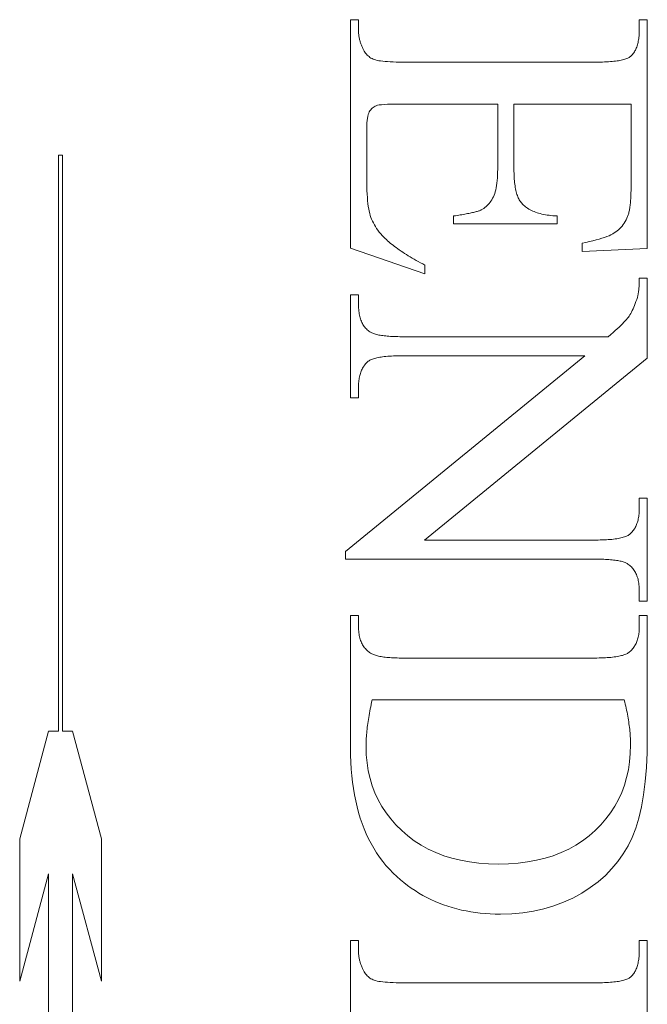
# Model space of a CAD drawing. Units: millimetres. Extents: x 25 to 2948, y 25 to 2078.
# Drawn here: x 527 to 532, y 896 to 904 of the extents above; entities that cross this region are included whole.
import ezdxf

# ---------------------------------------------------------------- set-up
doc = ezdxf.new("R2010")
doc.units = ezdxf.units.MM
doc.header["$LTSCALE"] = 2.5
doc.layers.add('Visible Edges(ISO)', color=7, linetype='Continuous', lineweight=18)

msp = doc.modelspace()

# ---------------------------------------------------------------- linework, layer by layer
at = {"layer": 'Visible Edges(ISO)', "color": 5, "true_color": 0x0000ff}
for p, q in [((529.2468, 904.103), (529.3115, 904.103)), ((529.2468, 902.2539), (529.2468, 904.103)), ((529.3115, 904.103), (529.3115, 904.0186)), ((531.5821, 904.103), (531.6468, 904.103)), ((531.5821, 904.0186), (531.5821, 904.103)), ((531.6468, 904.103), (531.6468, 902.252)), ((529.3115, 904.0186), (529.3115, 904.0115)), ((529.3115, 904.0115), (529.3118, 904.0043)), ((529.3118, 904.0043), (529.3121, 903.9973)), ((529.3121, 903.9973), (529.3126, 903.9902)), ((529.3126, 903.9902), (529.3133, 903.9832)), ((529.3133, 903.9832), (529.314, 903.9762)), ((529.314, 903.9762), (529.315, 903.9693)), ((529.315, 903.9693), (529.316, 903.9624)), ((529.316, 903.9624), (529.3173, 903.9556)), ((529.3173, 903.9556), (529.3186, 903.9488)), ((529.3186, 903.9488), (529.3201, 903.942)), ((531.5761, 903.9389), (531.5776, 903.9494)), ((531.5776, 903.9494), (531.579, 903.9602)), ((531.579, 903.9602), (531.5801, 903.9713)), ((531.5801, 903.9713), (531.581, 903.9827)), ((531.581, 903.9827), (531.5816, 903.9944)), ((531.5816, 903.9944), (531.5819, 904.0064)), ((531.5819, 904.0064), (531.5821, 904.0186)), ((529.3201, 903.942), (529.3218, 903.9353)), ((529.3218, 903.9353), (529.3236, 903.9286)), ((529.3236, 903.9286), (529.3255, 903.922)), ((529.3255, 903.922), (529.3276, 903.9154)), ((529.3276, 903.9154), (529.3298, 903.9088)), ((529.3298, 903.9088), (529.3321, 903.9023)), ((529.3321, 903.9023), (529.3346, 903.8958)), ((529.3346, 903.8958), (529.3373, 903.8894)), ((529.3373, 903.8894), (529.3401, 903.883)), ((529.3401, 903.883), (529.343, 903.8767)), ((529.343, 903.8767), (529.3461, 903.8704)), ((529.3461, 903.8704), (529.3493, 903.8641)), ((531.5507, 903.8574), (531.5545, 903.8653)), ((531.5545, 903.8653), (531.558, 903.8735)), ((531.558, 903.8735), (531.5613, 903.8819)), ((531.5613, 903.8819), (531.5644, 903.8907)), ((531.5644, 903.8907), (531.5672, 903.8997)), ((531.5672, 903.8997), (531.5698, 903.9091)), ((531.5698, 903.9091), (531.5721, 903.9187)), ((531.5721, 903.9187), (531.5742, 903.9287)), ((531.5742, 903.9287), (531.5761, 903.9389)), ((529.3493, 903.8641), (529.3526, 903.8579)), ((529.3526, 903.8579), (529.3577, 903.8486)), ((529.3577, 903.8486), (529.3632, 903.8399)), ((529.3632, 903.8399), (529.3691, 903.8317)), ((529.3691, 903.8317), (529.3753, 903.824)), ((529.3753, 903.824), (529.3819, 903.8168)), ((529.3819, 903.8168), (529.3889, 903.8101)), ((529.3889, 903.8101), (529.3963, 903.8039)), ((529.3963, 903.8039), (529.4041, 903.7982)), ((529.4041, 903.7982), (529.4122, 903.793)), ((529.4122, 903.793), (529.4207, 903.7883)), ((529.4207, 903.7883), (529.4296, 903.7841)), ((531.4656, 903.7824), (531.474, 903.7852)), ((531.474, 903.7852), (531.4818, 903.7881)), ((531.4818, 903.7881), (531.4889, 903.7911)), ((531.4889, 903.7911), (531.4955, 903.7943)), ((531.4955, 903.7943), (531.5014, 903.7977)), ((531.5014, 903.7977), (531.5068, 903.8012)), ((531.5068, 903.8012), (531.5115, 903.8049)), ((531.5115, 903.8049), (531.5172, 903.8105)), ((531.5172, 903.8105), (531.5227, 903.8163)), ((531.5227, 903.8163), (531.528, 903.8224)), ((531.528, 903.8224), (531.533, 903.8288)), ((531.533, 903.8288), (531.5378, 903.8355)), ((531.5378, 903.8355), (531.5424, 903.8425)), ((531.5424, 903.8425), (531.5466, 903.8498)), ((531.5466, 903.8498), (531.5507, 903.8574)), ((529.4296, 903.7841), (529.4389, 903.7804)), ((529.4389, 903.7804), (529.4492, 903.7771)), ((529.4492, 903.7771), (529.4612, 903.7741)), ((529.4612, 903.7741), (529.4748, 903.7714)), ((529.4748, 903.7714), (529.4901, 903.769)), ((529.4901, 903.769), (529.5071, 903.7668)), ((529.5071, 903.7668), (529.5257, 903.765)), ((529.5257, 903.765), (529.546, 903.7634)), ((529.546, 903.7634), (529.5679, 903.7621)), ((529.5679, 903.7621), (529.5915, 903.7611)), ((529.5915, 903.7611), (529.6168, 903.7604)), ((529.6168, 903.7604), (529.6437, 903.76)), ((529.6437, 903.76), (529.6723, 903.7598)), ((529.6723, 903.7598), (531.2291, 903.7598)), ((531.2291, 903.7598), (531.2479, 903.7599)), ((531.2479, 903.7599), (531.2661, 903.7601)), ((531.2661, 903.7601), (531.2837, 903.7605)), ((531.2837, 903.7605), (531.3007, 903.7611)), ((531.3007, 903.7611), (531.317, 903.7618)), ((531.317, 903.7618), (531.3328, 903.7626)), ((531.3328, 903.7626), (531.3479, 903.7637)), ((531.3479, 903.7637), (531.3624, 903.7648)), ((531.3624, 903.7648), (531.3764, 903.7662)), ((531.3764, 903.7662), (531.3897, 903.7676)), ((531.3897, 903.7676), (531.4023, 903.7693)), ((531.4023, 903.7693), (531.4144, 903.7711)), ((531.4144, 903.7711), (531.4259, 903.773)), ((531.4259, 903.773), (531.4367, 903.7752)), ((531.4367, 903.7752), (531.4469, 903.7774)), ((531.4469, 903.7774), (531.4566, 903.7799)), ((531.4566, 903.7799), (531.4656, 903.7824)), ((529.4227, 903.3875), (529.4161, 903.3809)), ((529.4298, 903.3934), (529.4227, 903.3875)), ((529.4373, 903.3986), (529.4298, 903.3934)), ((529.4453, 903.4031), (529.4373, 903.3986)), ((529.4536, 903.4069), (529.4453, 903.4031)), ((529.4642, 903.4101), (529.4536, 903.4069)), ((529.4786, 903.4129), (529.4642, 903.4101)), ((529.4969, 903.4152), (529.4786, 903.4129)), ((529.5191, 903.4172), (529.4969, 903.4152)), ((529.5452, 903.4187), (529.5191, 903.4172)), ((529.5751, 903.4197), (529.5452, 903.4187)), ((529.609, 903.4204), (529.5751, 903.4197)), ((529.6468, 903.4206), (529.609, 903.4204)), ((530.437, 903.4206), (529.6468, 903.4206)), ((530.437, 902.8931), (530.437, 903.4206)), ((530.5683, 903.4206), (530.5683, 902.8931)), ((531.5154, 903.4206), (530.5683, 903.4206)), ((531.5154, 902.7618), (531.5154, 903.4206)), ((529.3862, 903.321), (529.3833, 903.3052)), ((529.3897, 903.3349), (529.3862, 903.321)), ((529.3939, 903.3468), (529.3897, 903.3349)), ((529.3987, 903.3569), (529.3939, 903.3468)), ((529.4041, 903.3656), (529.3987, 903.3569)), ((529.4099, 903.3736), (529.4041, 903.3656)), ((529.4161, 903.3809), (529.4099, 903.3736)), ((529.3785, 903.2461), (529.3781, 903.2226)), ((529.3794, 903.2677), (529.3785, 903.2461)), ((529.381, 903.2874), (529.3794, 903.2677)), ((529.3833, 903.3052), (529.381, 903.2874)), ((529.3781, 903.2226), (529.3781, 902.8147)), ((526.8857, 903.0074), (526.9177, 903.0074)), ((526.8857, 898.3457), (526.8857, 903.0074)), ((526.9177, 903.0074), (526.9177, 898.3457)), ((530.4348, 902.8226), (530.436, 902.845)), ((530.436, 902.845), (530.4367, 902.8685)), ((530.4367, 902.8685), (530.437, 902.8931)), ((530.5683, 902.8931), (530.5684, 902.8762)), ((530.5684, 902.8762), (530.5688, 902.8598)), ((530.5688, 902.8598), (530.5693, 902.8438)), ((530.5693, 902.8438), (530.5701, 902.8283)), ((529.3781, 902.8147), (529.3783, 902.7815)), ((529.3783, 902.7815), (529.3789, 902.7498)), ((529.3789, 902.7498), (529.3799, 902.7197)), ((530.4249, 902.7437), (530.4281, 902.7618)), ((530.4281, 902.7618), (530.4308, 902.7809)), ((530.4308, 902.7809), (530.433, 902.8012)), ((530.433, 902.8012), (530.4348, 902.8226)), ((530.5701, 902.8283), (530.5711, 902.8133)), ((530.5711, 902.8133), (530.5723, 902.7988)), ((530.5723, 902.7988), (530.5737, 902.7847)), ((530.5737, 902.7847), (530.5753, 902.7711)), ((530.5753, 902.7711), (530.5772, 902.758)), ((530.5772, 902.758), (530.5792, 902.7454)), ((531.5153, 902.7469), (531.5154, 902.7618)), ((529.3799, 902.7197), (529.3813, 902.6912)), ((529.3813, 902.6912), (529.3831, 902.6642)), ((530.3956, 902.6578), (530.4017, 902.6696)), ((530.4017, 902.6696), (530.4073, 902.6823)), ((530.4073, 902.6823), (530.4125, 902.696)), ((530.4125, 902.696), (530.4171, 902.7108)), ((530.4171, 902.7108), (530.4213, 902.7267)), ((530.4213, 902.7267), (530.4249, 902.7437)), ((530.5792, 902.7454), (530.5815, 902.7333)), ((530.5815, 902.7333), (530.584, 902.7216)), ((530.584, 902.7216), (530.5867, 902.7104)), ((530.5867, 902.7104), (530.5897, 902.6997)), ((530.5897, 902.6997), (530.5928, 902.6894)), ((530.5928, 902.6894), (530.5962, 902.6796)), ((530.5962, 902.6796), (530.5998, 902.6703)), ((530.5998, 902.6703), (530.6036, 902.6615)), ((531.5131, 902.6659), (531.5137, 902.6784)), ((531.5137, 902.6784), (531.5142, 902.6914)), ((531.5142, 902.6914), (531.5146, 902.7047)), ((531.5146, 902.7047), (531.515, 902.7184)), ((531.515, 902.7184), (531.5152, 902.7325)), ((531.5152, 902.7325), (531.5153, 902.7469)), ((529.3831, 902.6642), (529.3852, 902.6387)), ((529.3852, 902.6387), (529.3878, 902.6148)), ((529.3878, 902.6148), (529.3908, 902.5925)), ((529.3908, 902.5925), (529.3941, 902.5717)), ((530.3333, 902.5829), (530.3424, 902.5903)), ((530.3424, 902.5903), (530.3511, 902.5983)), ((530.3511, 902.5983), (530.3595, 902.6069)), ((530.3595, 902.6069), (530.3675, 902.616)), ((530.3675, 902.616), (530.3751, 902.6256)), ((530.3751, 902.6256), (530.3823, 902.6358)), ((530.3823, 902.6358), (530.3891, 902.6465)), ((530.3891, 902.6465), (530.3956, 902.6578)), ((530.6036, 902.6615), (530.6077, 902.6532)), ((530.6077, 902.6532), (530.6119, 902.6453)), ((530.6119, 902.6453), (530.6164, 902.6379)), ((530.6164, 902.6379), (530.6211, 902.631)), ((530.6211, 902.631), (530.626, 902.6246)), ((530.626, 902.6246), (530.6311, 902.6186)), ((530.6311, 902.6186), (530.638, 902.6109)), ((530.638, 902.6109), (530.6453, 902.6035)), ((530.6453, 902.6035), (530.6531, 902.5964)), ((530.6531, 902.5964), (530.6614, 902.5896)), ((531.5061, 902.5887), (531.5073, 902.5986)), ((531.5073, 902.5986), (531.5085, 902.6088)), ((531.5085, 902.6088), (531.5096, 902.6195)), ((531.5096, 902.6195), (531.5106, 902.6305)), ((531.5106, 902.6305), (531.5115, 902.6419)), ((531.5115, 902.6419), (531.5123, 902.6537)), ((531.5123, 902.6537), (531.5131, 902.6659)), ((529.3941, 902.5717), (529.3979, 902.5525)), ((529.3979, 902.5525), (529.402, 902.5348)), ((529.402, 902.5348), (529.4066, 902.5186)), ((529.4066, 902.5186), (529.4117, 902.5033)), ((530.0801, 902.5147), (530.0944, 902.5168)), ((530.0801, 902.45), (530.0801, 902.5147)), ((530.0944, 902.5168), (530.1083, 902.519)), ((530.1083, 902.519), (530.1218, 902.5211)), ((530.1218, 902.5211), (530.1348, 902.5232)), ((530.1348, 902.5232), (530.1474, 902.5253)), ((530.1474, 902.5253), (530.1595, 902.5273)), ((530.1595, 902.5273), (530.1712, 902.5294)), ((530.1712, 902.5294), (530.1825, 902.5315)), ((530.1825, 902.5315), (530.1933, 902.5336)), ((530.1933, 902.5336), (530.2037, 902.5356)), ((530.2037, 902.5356), (530.2137, 902.5377)), ((530.2137, 902.5377), (530.2232, 902.5397)), ((530.2232, 902.5397), (530.2323, 902.5418)), ((530.2323, 902.5418), (530.241, 902.5438)), ((530.241, 902.5438), (530.2492, 902.5458)), ((530.2492, 902.5458), (530.257, 902.5478)), ((530.257, 902.5478), (530.2644, 902.5498)), ((530.2644, 902.5498), (530.2713, 902.5518)), ((530.2713, 902.5518), (530.2778, 902.5538)), ((530.2778, 902.5538), (530.2838, 902.5558)), ((530.2838, 902.5558), (530.2894, 902.5578)), ((530.2894, 902.5578), (530.2946, 902.5598)), ((530.2946, 902.5598), (530.2993, 902.5618)), ((530.2993, 902.5618), (530.3036, 902.5637)), ((530.3036, 902.5637), (530.3139, 902.5696)), ((530.3139, 902.5696), (530.3238, 902.5759)), ((530.3238, 902.5759), (530.3333, 902.5829)), ((530.6614, 902.5896), (530.67, 902.5831)), ((530.67, 902.5831), (530.6791, 902.5768)), ((530.6791, 902.5768), (530.6886, 902.5709)), ((530.6886, 902.5709), (530.6986, 902.5653)), ((530.6986, 902.5653), (530.709, 902.5599)), ((530.709, 902.5599), (530.7199, 902.5548)), ((530.7199, 902.5548), (530.7311, 902.5501)), ((530.7311, 902.5501), (530.7428, 902.5456)), ((530.7428, 902.5456), (530.755, 902.5414)), ((530.755, 902.5414), (530.7676, 902.5375)), ((530.7676, 902.5375), (530.7806, 902.5339)), ((530.7806, 902.5339), (530.794, 902.5306)), ((530.794, 902.5306), (530.8079, 902.5276)), ((530.8079, 902.5276), (530.8223, 902.5249)), ((530.8223, 902.5249), (530.837, 902.5225)), ((530.837, 902.5225), (530.8522, 902.5203)), ((530.8522, 902.5203), (530.8678, 902.5185)), ((530.8678, 902.5185), (530.8839, 902.5169)), ((530.8839, 902.5169), (530.9004, 902.5157)), ((530.9004, 902.5157), (530.9174, 902.5147)), ((530.9174, 902.5147), (530.9174, 902.45)), ((531.4815, 902.4964), (531.4879, 902.5108)), ((531.4879, 902.5108), (531.4902, 902.5169)), ((531.4902, 902.5169), (531.4923, 902.5233)), ((531.4923, 902.5233), (531.4944, 902.5302)), ((531.4944, 902.5302), (531.4963, 902.5374)), ((531.4963, 902.5374), (531.4982, 902.545)), ((531.4982, 902.545), (531.4999, 902.553)), ((531.4999, 902.553), (531.5016, 902.5613)), ((531.5016, 902.5613), (531.5032, 902.5701)), ((531.5032, 902.5701), (531.5047, 902.5792)), ((531.5047, 902.5792), (531.5061, 902.5887)), ((529.4117, 902.5033), (529.4175, 902.4881)), ((529.4175, 902.4881), (529.4242, 902.473)), ((529.4242, 902.473), (529.4315, 902.4581)), ((529.4315, 902.4581), (529.4396, 902.4432)), ((529.4396, 902.4432), (529.4485, 902.4284)), ((530.9174, 902.45), (530.0801, 902.45)), ((531.4331, 902.4225), (531.4424, 902.4333)), ((531.4424, 902.4333), (531.4511, 902.4448)), ((531.4511, 902.4448), (531.4594, 902.4568)), ((531.4594, 902.4568), (531.4672, 902.4694)), ((531.4672, 902.4694), (531.4746, 902.4826)), ((531.4746, 902.4826), (531.4815, 902.4964)), ((529.4485, 902.4284), (529.4581, 902.4138)), ((529.4581, 902.4138), (529.4684, 902.3992)), ((529.4684, 902.3992), (529.4795, 902.3848)), ((529.4795, 902.3848), (529.4914, 902.3705)), ((529.4914, 902.3705), (529.504, 902.3563)), ((529.504, 902.3563), (529.5174, 902.3422)), ((531.3197, 902.3483), (531.3373, 902.3554)), ((531.3373, 902.3554), (531.3532, 902.3626)), ((531.3532, 902.3626), (531.3675, 902.37)), ((531.3675, 902.37), (531.3801, 902.3775)), ((531.3801, 902.3775), (531.3916, 902.3853)), ((531.3916, 902.3853), (531.4027, 902.3937)), ((531.4027, 902.3937), (531.4133, 902.4027)), ((531.4133, 902.4027), (531.4235, 902.4123)), ((531.4235, 902.4123), (531.4331, 902.4225)), ((529.5174, 902.3422), (529.5267, 902.333)), ((529.5267, 902.333), (529.5364, 902.3238)), ((529.5364, 902.3238), (529.5465, 902.3146)), ((529.5465, 902.3146), (529.5571, 902.3054)), ((529.5571, 902.3054), (529.568, 902.2962)), ((529.568, 902.2962), (529.5792, 902.2869)), ((529.5792, 902.2869), (529.5909, 902.2776)), ((529.5909, 902.2776), (529.603, 902.2683)), ((531.1193, 902.2951), (531.1502, 902.3014)), ((531.1193, 902.2265), (531.1193, 902.2951)), ((531.1502, 902.3014), (531.1794, 902.3077)), ((531.1794, 902.3077), (531.2069, 902.3142)), ((531.2069, 902.3142), (531.2328, 902.3208)), ((531.2328, 902.3208), (531.257, 902.3275)), ((531.257, 902.3275), (531.2796, 902.3343)), ((531.2796, 902.3343), (531.3005, 902.3412)), ((531.3005, 902.3412), (531.3197, 902.3483)), ((529.8487, 902.0461), (529.2468, 902.2539)), ((529.603, 902.2683), (529.6154, 902.259)), ((529.6154, 902.259), (529.6283, 902.2496)), ((529.6283, 902.2496), (529.6415, 902.2403)), ((529.6415, 902.2403), (529.6551, 902.2309)), ((529.6551, 902.2309), (529.6691, 902.2215)), ((529.6691, 902.2215), (529.6835, 902.2121)), ((529.6835, 902.2121), (529.6983, 902.2026)), ((529.6983, 902.2026), (529.7134, 902.1932)), ((529.7134, 902.1932), (529.729, 902.1837)), ((531.6468, 902.252), (531.1193, 902.2265)), ((529.729, 902.1837), (529.7449, 902.1742)), ((529.7449, 902.1742), (529.7613, 902.1646)), ((529.7613, 902.1646), (529.778, 902.1551)), ((529.778, 902.1551), (529.7951, 902.1455)), ((529.7951, 902.1455), (529.8126, 902.1359)), ((529.8126, 902.1359), (529.8305, 902.1263)), ((529.8305, 902.1263), (529.8487, 902.1167)), ((529.8487, 902.1167), (529.8487, 902.0461)), ((531.5803, 901.9474), (531.5807, 901.9547)), ((531.5807, 901.9547), (531.5811, 901.9621)), ((531.5811, 901.9621), (531.5814, 901.9698)), ((531.5814, 901.9698), (531.5816, 901.9776)), ((531.5816, 901.9776), (531.5818, 901.9856)), ((531.5818, 901.9856), (531.5819, 901.9938)), ((531.5819, 901.9938), (531.582, 902.0022)), ((531.582, 902.0022), (531.5821, 902.0108)), ((531.5821, 902.0108), (531.6468, 902.0108)), ((531.6468, 902.0108), (531.6468, 901.3637)), ((529.2468, 901.8775), (529.3115, 901.8775)), ((529.2468, 901.0441), (529.2468, 901.8775)), ((529.3115, 901.8775), (529.3115, 901.7951)), ((531.57, 901.8695), (531.5712, 901.8744)), ((531.5712, 901.8744), (531.5722, 901.8794)), ((531.5722, 901.8794), (531.5732, 901.8847)), ((531.5732, 901.8847), (531.5742, 901.8901)), ((531.5742, 901.8901), (531.5751, 901.8958)), ((531.5751, 901.8958), (531.5759, 901.9016)), ((531.5759, 901.9016), (531.5767, 901.9076)), ((531.5767, 901.9076), (531.5775, 901.9137)), ((531.5775, 901.9137), (531.5781, 901.9201)), ((531.5781, 901.9201), (531.5788, 901.9267)), ((531.5788, 901.9267), (531.5793, 901.9334)), ((531.5793, 901.9334), (531.5799, 901.9403)), ((531.5799, 901.9403), (531.5803, 901.9474)), ((529.3115, 901.7951), (529.3116, 901.7824)), ((531.5435, 901.7911), (531.5493, 901.8062)), ((531.5493, 901.8062), (531.5551, 901.822)), ((531.5551, 901.822), (531.5608, 901.8386)), ((531.5608, 901.8386), (531.5664, 901.8559)), ((531.5664, 901.8559), (531.5677, 901.8602)), ((531.5677, 901.8602), (531.5689, 901.8648)), ((531.5689, 901.8648), (531.57, 901.8695)), ((529.3116, 901.7824), (529.3121, 901.7699)), ((529.3121, 901.7699), (529.3129, 901.7578)), ((529.3129, 901.7578), (529.314, 901.746)), ((529.314, 901.746), (529.3155, 901.7346)), ((529.3155, 901.7346), (529.3172, 901.7234)), ((529.3172, 901.7234), (529.3193, 901.7126)), ((531.5003, 901.7054), (531.5067, 901.7155)), ((531.5067, 901.7155), (531.5131, 901.7263)), ((531.5131, 901.7263), (531.5193, 901.7378)), ((531.5193, 901.7378), (531.5255, 901.75)), ((531.5255, 901.75), (531.5316, 901.763)), ((531.5316, 901.763), (531.5376, 901.7767)), ((531.5376, 901.7767), (531.5435, 901.7911)), ((529.3193, 901.7126), (529.3217, 901.7021)), ((529.3217, 901.7021), (529.3244, 901.6919)), ((529.3244, 901.6919), (529.3275, 901.682)), ((529.3275, 901.682), (529.3308, 901.6725)), ((529.3308, 901.6725), (529.3345, 901.6632)), ((529.3345, 901.6632), (529.3385, 901.6543)), ((529.3385, 901.6543), (529.3428, 901.6457)), ((529.3428, 901.6457), (529.3475, 901.6375)), ((529.3475, 901.6375), (529.3524, 901.6295)), ((531.4335, 901.6297), (531.4465, 901.6425)), ((531.4465, 901.6425), (531.4583, 901.6546)), ((531.4583, 901.6546), (531.4689, 901.666)), ((531.4689, 901.666), (531.4784, 901.6767)), ((531.4784, 901.6767), (531.4867, 901.6868)), ((531.4867, 901.6868), (531.4938, 901.6961)), ((531.4938, 901.6961), (531.5003, 901.7054)), ((529.3524, 901.6295), (529.3577, 901.6219)), ((529.3577, 901.6219), (529.3633, 901.6146)), ((529.3633, 901.6146), (529.3692, 901.6076)), ((529.3692, 901.6076), (529.3755, 901.6009)), ((529.3755, 901.6009), (529.382, 901.5946)), ((529.382, 901.5946), (529.3889, 901.5886)), ((529.3889, 901.5886), (529.3961, 901.5829)), ((529.3961, 901.5829), (529.4036, 901.5775)), ((529.4036, 901.5775), (529.4086, 901.5743)), ((529.4086, 901.5743), (529.4141, 901.5712)), ((529.4141, 901.5712), (529.4201, 901.5683)), ((529.4201, 901.5683), (529.4266, 901.5655)), ((529.4266, 901.5655), (529.4336, 901.5628)), ((529.4336, 901.5628), (529.4411, 901.5603)), ((529.4411, 901.5603), (529.4491, 901.5579)), ((529.4491, 901.5579), (529.4577, 901.5557)), ((529.4577, 901.5557), (529.4667, 901.5536)), ((531.3311, 901.5382), (531.3511, 901.5552)), ((531.3511, 901.5552), (531.3699, 901.5715)), ((531.3699, 901.5715), (531.3876, 901.5871)), ((531.3876, 901.5871), (531.4041, 901.602)), ((531.4041, 901.602), (531.4194, 901.6162)), ((531.4194, 901.6162), (531.4335, 901.6297)), ((529.4667, 901.5536), (529.4762, 901.5516)), ((529.4762, 901.5516), (529.4862, 901.5498)), ((529.4862, 901.5498), (529.4968, 901.5481)), ((529.4968, 901.5481), (529.5078, 901.5465)), ((529.5078, 901.5465), (529.5193, 901.5451)), ((529.5193, 901.5451), (529.5314, 901.5438)), ((529.5314, 901.5438), (529.5439, 901.5426)), ((529.5439, 901.5426), (529.557, 901.5416)), ((529.557, 901.5416), (529.5705, 901.5407)), ((529.5705, 901.5407), (529.5846, 901.5399)), ((529.5846, 901.5399), (529.5992, 901.5393)), ((529.5992, 901.5393), (529.6142, 901.5389)), ((529.6142, 901.5389), (529.6298, 901.5385)), ((529.6298, 901.5385), (529.6459, 901.5383)), ((529.6459, 901.5383), (529.6624, 901.5382)), ((529.6624, 901.5382), (531.3311, 901.5382)), ((529.2075, 899.801), (531.1409, 901.3833)), ((529.3685, 901.318), (529.3632, 901.3114)), ((529.3741, 901.3244), (529.3685, 901.318)), ((529.3799, 901.3304), (529.3741, 901.3244)), ((529.386, 901.3363), (529.3799, 901.3304)), ((529.3908, 901.3401), (529.386, 901.3363)), ((529.3963, 901.3438), (529.3908, 901.3401)), ((529.4023, 901.3473), (529.3963, 901.3438)), ((529.4089, 901.3507), (529.4023, 901.3473)), ((529.4161, 901.3539), (529.4089, 901.3507)), ((529.4238, 901.3569), (529.4161, 901.3539)), ((529.4322, 901.3597), (529.4238, 901.3569)), ((529.4411, 901.3624), (529.4322, 901.3597)), ((529.4506, 901.365), (529.4411, 901.3624)), ((529.4607, 901.3673), (529.4506, 901.365)), ((529.4713, 901.3695), (529.4607, 901.3673)), ((529.4825, 901.3716), (529.4713, 901.3695)), ((529.4944, 901.3735), (529.4825, 901.3716)), ((529.5067, 901.3752), (529.4944, 901.3735)), ((529.5197, 901.3767), (529.5067, 901.3752)), ((529.5333, 901.3781), (529.5197, 901.3767)), ((529.5474, 901.3793), (529.5333, 901.3781)), ((529.5621, 901.3804), (529.5474, 901.3793)), ((529.5774, 901.3813), (529.5621, 901.3804)), ((529.5932, 901.382), (529.5774, 901.3813)), ((529.6097, 901.3826), (529.5932, 901.382)), ((529.6267, 901.383), (529.6097, 901.3826)), ((529.6443, 901.3833), (529.6267, 901.383)), ((529.6624, 901.3833), (529.6443, 901.3833)), ((531.1409, 901.3833), (529.6624, 901.3833)), ((531.6468, 901.3637), (529.8448, 899.8931)), ((529.3271, 901.2412), (529.3244, 901.2322)), ((529.3301, 901.25), (529.3271, 901.2412)), ((529.3333, 901.2585), (529.3301, 901.25)), ((529.3368, 901.2668), (529.3333, 901.2585)), ((529.3406, 901.2749), (529.3368, 901.2668)), ((529.3446, 901.2827), (529.3406, 901.2749)), ((529.3489, 901.2903), (529.3446, 901.2827)), ((529.3534, 901.2976), (529.3489, 901.2903)), ((529.3582, 901.3046), (529.3534, 901.2976)), ((529.3632, 901.3114), (529.3582, 901.3046)), ((529.3126, 901.1621), (529.312, 901.1512)), ((529.3135, 901.1729), (529.3126, 901.1621)), ((529.3147, 901.1834), (529.3135, 901.1729)), ((529.3161, 901.1936), (529.3147, 901.1834)), ((529.3178, 901.2036), (529.3161, 901.1936)), ((529.3197, 901.2134), (529.3178, 901.2036)), ((529.3219, 901.2229), (529.3197, 901.2134)), ((529.3244, 901.2322), (529.3219, 901.2229)), ((529.3116, 901.1399), (529.3115, 901.1284)), ((529.3115, 901.1284), (529.3115, 901.0441)), ((529.312, 901.1512), (529.3116, 901.1399)), ((529.3115, 901.0441), (529.2468, 901.0441)), ((531.5821, 900.2324), (531.6468, 900.2324)), ((531.5821, 900.15), (531.5821, 900.2324)), ((531.6468, 900.2324), (531.6468, 899.399)), ((531.5809, 900.1159), (531.5815, 900.127)), ((531.5815, 900.127), (531.5819, 900.1384)), ((531.5819, 900.1384), (531.5821, 900.15)), ((531.5664, 900.0363), (531.5691, 900.0453)), ((531.5691, 900.0453), (531.5716, 900.0546)), ((531.5716, 900.0546), (531.5738, 900.0642)), ((531.5738, 900.0642), (531.5757, 900.074)), ((531.5757, 900.074), (531.5774, 900.0841)), ((531.5774, 900.0841), (531.5788, 900.0944)), ((531.5788, 900.0944), (531.58, 900.105)), ((531.58, 900.105), (531.5809, 900.1159)), ((531.525, 899.96), (531.5303, 899.9665)), ((531.5303, 899.9665), (531.5354, 899.9732)), ((531.5354, 899.9732), (531.5401, 899.9802)), ((531.5401, 899.9802), (531.5447, 899.9874)), ((531.5447, 899.9874), (531.5489, 899.9949)), ((531.5489, 899.9949), (531.553, 900.0026)), ((531.553, 900.0026), (531.5567, 900.0107)), ((531.5567, 900.0107), (531.5602, 900.0189)), ((531.5602, 900.0189), (531.5634, 900.0275)), ((531.5634, 900.0275), (531.5664, 900.0363)), ((529.8448, 899.8931), (531.2311, 899.8931)), ((531.2311, 899.8931), (531.2493, 899.8932)), ((531.2493, 899.8932), (531.2668, 899.8935)), ((531.2668, 899.8935), (531.2839, 899.8939)), ((531.2839, 899.8939), (531.3003, 899.8945)), ((531.3003, 899.8945), (531.3162, 899.8953)), ((531.3162, 899.8953), (531.3314, 899.8962)), ((531.3314, 899.8962), (531.3461, 899.8973)), ((531.3461, 899.8973), (531.3603, 899.8986)), ((531.3603, 899.8986), (531.3738, 899.9)), ((531.3738, 899.9), (531.3868, 899.9017)), ((531.3868, 899.9017), (531.3992, 899.9034)), ((531.3992, 899.9034), (531.411, 899.9054)), ((531.411, 899.9054), (531.4222, 899.9075)), ((531.4222, 899.9075), (531.4329, 899.9098)), ((531.4329, 899.9098), (531.4429, 899.9123)), ((531.4429, 899.9123), (531.4524, 899.9149)), ((531.4524, 899.9149), (531.4613, 899.9177)), ((531.4613, 899.9177), (531.4697, 899.9207)), ((531.4697, 899.9207), (531.4774, 899.9239)), ((531.4774, 899.9239), (531.4846, 899.9272)), ((531.4846, 899.9272), (531.4912, 899.9307)), ((531.4912, 899.9307), (531.4972, 899.9343)), ((531.4972, 899.9343), (531.5027, 899.9382)), ((531.5027, 899.9382), (531.5075, 899.9422)), ((531.5075, 899.9422), (531.5136, 899.9479)), ((531.5136, 899.9479), (531.5194, 899.9538)), ((531.5194, 899.9538), (531.525, 899.96)), ((529.2075, 899.7382), (529.2075, 899.801)), ((531.2311, 899.7382), (529.2075, 899.7382)), ((531.2477, 899.7382), (531.2311, 899.7382)), ((531.2637, 899.738), (531.2477, 899.7382)), ((531.2793, 899.7376), (531.2637, 899.738)), ((531.2944, 899.7372), (531.2793, 899.7376)), ((531.3089, 899.7365), (531.2944, 899.7372)), ((531.323, 899.7358), (531.3089, 899.7365)), ((531.3365, 899.7349), (531.323, 899.7358)), ((531.3496, 899.7339), (531.3365, 899.7349)), ((531.3621, 899.7327), (531.3496, 899.7339)), ((531.3742, 899.7314), (531.3621, 899.7327)), ((531.3857, 899.73), (531.3742, 899.7314)), ((531.3968, 899.7284), (531.3857, 899.73)), ((531.4073, 899.7267), (531.3968, 899.7284)), ((531.4173, 899.7249), (531.4073, 899.7267)), ((531.4268, 899.7229), (531.4173, 899.7249)), ((531.4359, 899.7208), (531.4268, 899.7229)), ((531.4444, 899.7186), (531.4359, 899.7208)), ((531.4524, 899.7162), (531.4444, 899.7186)), ((531.4599, 899.7137), (531.4524, 899.7162)), ((531.4669, 899.711), (531.4599, 899.7137)), ((531.4734, 899.7082), (531.4669, 899.711)), ((531.4794, 899.7053), (531.4734, 899.7082)), ((531.4849, 899.7022), (531.4794, 899.7053)), ((531.4899, 899.699), (531.4849, 899.7022)), ((531.4974, 899.6936), (531.4899, 899.699)), ((531.5046, 899.6879), (531.4974, 899.6936)), ((531.5115, 899.6819), (531.5046, 899.6879)), ((531.5181, 899.6756), (531.5115, 899.6819)), ((531.5243, 899.669), (531.5181, 899.6756)), ((531.5302, 899.662), (531.5243, 899.669)), ((531.5358, 899.6548), (531.5302, 899.662)), ((531.5411, 899.6472), (531.5358, 899.6548)), ((531.5461, 899.6393), (531.5411, 899.6472)), ((531.5507, 899.6311), (531.5461, 899.6393)), ((531.555, 899.6226), (531.5507, 899.6311)), ((531.559, 899.6137), (531.555, 899.6226)), ((531.5627, 899.6046), (531.559, 899.6137)), ((531.5661, 899.5951), (531.5627, 899.6046)), ((531.5691, 899.5854), (531.5661, 899.5951)), ((531.5718, 899.5753), (531.5691, 899.5854)), ((531.5742, 899.5649), (531.5718, 899.5753)), ((531.5763, 899.5542), (531.5742, 899.5649)), ((531.5781, 899.5432), (531.5763, 899.5542)), ((531.5795, 899.5318), (531.5781, 899.5432)), ((531.5806, 899.5202), (531.5795, 899.5318)), ((531.5814, 899.5082), (531.5806, 899.5202)), ((531.5819, 899.4959), (531.5814, 899.5082)), ((531.5821, 899.4833), (531.5819, 899.4959)), ((531.5821, 899.399), (531.5821, 899.4833)), ((531.6468, 899.399), (531.5821, 899.399)), ((529.2468, 899.2814), (529.3115, 899.2814)), ((529.2468, 898.2088), (529.2468, 899.2814)), ((529.3115, 899.2814), (529.3115, 899.1912)), ((531.5821, 899.2814), (531.6468, 899.2814)), ((531.5821, 899.1912), (531.5821, 899.2814)), ((531.6468, 899.2814), (531.6468, 898.3049)), ((529.3115, 899.1912), (529.3116, 899.1788)), ((529.3116, 899.1788), (529.3121, 899.1666)), ((529.3121, 899.1666), (529.313, 899.1548)), ((531.5808, 899.1584), (531.5815, 899.1691)), ((531.5815, 899.1691), (531.5819, 899.18)), ((531.5819, 899.18), (531.5821, 899.1912)), ((529.313, 899.1548), (529.3142, 899.1433)), ((529.3142, 899.1433), (529.3157, 899.1321)), ((529.3157, 899.1321), (529.3176, 899.1212)), ((529.3176, 899.1212), (529.3198, 899.1106)), ((529.3198, 899.1106), (529.3224, 899.1003)), ((529.3224, 899.1003), (529.3253, 899.0904)), ((529.3253, 899.0904), (529.3285, 899.0807)), ((531.5656, 899.0812), (531.5684, 899.09)), ((531.5684, 899.09), (531.571, 899.0991)), ((531.571, 899.0991), (531.5733, 899.1084)), ((531.5733, 899.1084), (531.5754, 899.1179)), ((531.5754, 899.1179), (531.5772, 899.1277)), ((531.5772, 899.1277), (531.5787, 899.1377)), ((531.5787, 899.1377), (531.5799, 899.1479)), ((531.5799, 899.1479), (531.5808, 899.1584)), ((529.3285, 899.0807), (529.3321, 899.0713)), ((529.3321, 899.0713), (529.336, 899.0623)), ((529.336, 899.0623), (529.3402, 899.0535)), ((529.3402, 899.0535), (529.3448, 899.0451)), ((529.3448, 899.0451), (529.3498, 899.0369)), ((529.3498, 899.0369), (529.355, 899.0291)), ((529.355, 899.0291), (529.3607, 899.0216)), ((529.3607, 899.0216), (529.3666, 899.0143)), ((529.3666, 899.0143), (529.3729, 899.0074)), ((529.3729, 899.0074), (529.3796, 899.0008)), ((531.5162, 898.9992), (531.522, 899.0055)), ((531.522, 899.0055), (531.5276, 899.012)), ((531.5276, 899.012), (531.5329, 899.0188)), ((531.5329, 899.0188), (531.5379, 899.0257)), ((531.5379, 899.0257), (531.5427, 899.033)), ((531.5427, 899.033), (531.5472, 899.0404)), ((531.5472, 899.0404), (531.5514, 899.0481)), ((531.5514, 899.0481), (531.5554, 899.056)), ((531.5554, 899.056), (531.559, 899.0642)), ((531.559, 899.0642), (531.5624, 899.0726)), ((531.5624, 899.0726), (531.5656, 899.0812)), ((529.3796, 899.0008), (529.3865, 898.9945)), ((529.3865, 898.9945), (529.3938, 898.9885)), ((529.3938, 898.9885), (529.4015, 898.9828)), ((529.4015, 898.9828), (529.4095, 898.9775)), ((529.4095, 898.9775), (529.4147, 898.9743)), ((529.4147, 898.9743), (529.4203, 898.9712)), ((529.4203, 898.9712), (529.4265, 898.9683)), ((529.4265, 898.9683), (529.4331, 898.9655)), ((529.4331, 898.9655), (529.4403, 898.9628)), ((529.4403, 898.9628), (529.448, 898.9603)), ((529.448, 898.9603), (529.4562, 898.9579)), ((529.4562, 898.9579), (529.4648, 898.9557)), ((529.4648, 898.9557), (529.474, 898.9536)), ((529.474, 898.9536), (529.4837, 898.9516)), ((529.4837, 898.9516), (529.4939, 898.9498)), ((529.4939, 898.9498), (529.5046, 898.9481)), ((529.5046, 898.9481), (529.5158, 898.9465)), ((529.5158, 898.9465), (529.5275, 898.9451)), ((529.5275, 898.9451), (529.5397, 898.9438)), ((529.5397, 898.9438), (529.5524, 898.9426)), ((529.5524, 898.9426), (529.5656, 898.9416)), ((529.5656, 898.9416), (529.5794, 898.9407)), ((529.5794, 898.9407), (529.5936, 898.9399)), ((529.5936, 898.9399), (529.6083, 898.9393)), ((529.6083, 898.9393), (529.6235, 898.9389)), ((529.6235, 898.9389), (529.6393, 898.9385)), ((529.6393, 898.9385), (529.6555, 898.9383)), ((529.6555, 898.9383), (529.6723, 898.9382)), ((529.6723, 898.9382), (531.2213, 898.9382)), ((531.2213, 898.9382), (531.2398, 898.9383)), ((531.2398, 898.9383), (531.2577, 898.9386)), ((531.2577, 898.9386), (531.275, 898.939)), ((531.275, 898.939), (531.2918, 898.9396)), ((531.2918, 898.9396), (531.3079, 898.9404)), ((531.3079, 898.9404), (531.3235, 898.9413)), ((531.3235, 898.9413), (531.3385, 898.9424)), ((531.3385, 898.9424), (531.3529, 898.9437)), ((531.3529, 898.9437), (531.3667, 898.9451)), ((531.3667, 898.9451), (531.3799, 898.9468)), ((531.3799, 898.9468), (531.3925, 898.9485)), ((531.3925, 898.9485), (531.4046, 898.9505)), ((531.4046, 898.9505), (531.4161, 898.9526)), ((531.4161, 898.9526), (531.427, 898.9549)), ((531.427, 898.9549), (531.4373, 898.9574)), ((531.4373, 898.9574), (531.447, 898.96)), ((531.447, 898.96), (531.4561, 898.9628)), ((531.4561, 898.9628), (531.4647, 898.9658)), ((531.4647, 898.9658), (531.4726, 898.969)), ((531.4726, 898.969), (531.48, 898.9723)), ((531.48, 898.9723), (531.4868, 898.9758)), ((531.4868, 898.9758), (531.493, 898.9794)), ((531.493, 898.9794), (531.4986, 898.9833)), ((531.4986, 898.9833), (531.5036, 898.9873)), ((531.5036, 898.9873), (531.51, 898.9931)), ((531.51, 898.9931), (531.5162, 898.9992)), ((529.4098, 898.5443), (529.4063, 898.5265)), ((529.4134, 898.5623), (529.4098, 898.5443)), ((529.4173, 898.5805), (529.4134, 898.5623)), ((529.4213, 898.599), (529.4173, 898.5805)), ((531.4605, 898.599), (529.4213, 898.599)), ((531.4646, 898.5821), (531.4605, 898.599)), ((531.4686, 898.5654), (531.4646, 898.5821)), ((531.4724, 898.5488), (531.4686, 898.5654)), ((531.4761, 898.5323), (531.4724, 898.5488)), ((531.4795, 898.516), (531.4761, 898.5323)), ((529.394, 898.4579), (529.3914, 898.4413)), ((529.3968, 898.4746), (529.394, 898.4579)), ((529.3998, 898.4917), (529.3968, 898.4746)), ((529.403, 898.509), (529.3998, 898.4917)), ((529.4063, 898.5265), (529.403, 898.509)), ((531.4828, 898.4999), (531.4795, 898.516)), ((531.4859, 898.4839), (531.4828, 898.4999)), ((531.4888, 898.4681), (531.4859, 898.4839)), ((531.4916, 898.4524), (531.4888, 898.4681)), ((531.4941, 898.4369), (531.4916, 898.4524)), ((529.3826, 898.3776), (529.3808, 898.3623)), ((529.3845, 898.3931), (529.3826, 898.3776)), ((529.3866, 898.409), (529.3845, 898.3931)), ((529.3889, 898.425), (529.3866, 898.409)), ((529.3914, 898.4413), (529.3889, 898.425)), ((531.4965, 898.4216), (531.4941, 898.4369)), ((531.4987, 898.4064), (531.4965, 898.4216)), ((531.5008, 898.3913), (531.4987, 898.4064)), ((531.5026, 898.3765), (531.5008, 898.3913)), ((531.5043, 898.3617), (531.5026, 898.3765)), ((526.5715, 897.4758), (526.8045, 898.3457)), ((526.8045, 898.3457), (526.8857, 898.3457)), ((526.9177, 898.3457), (526.9988, 898.3457)), ((526.9988, 898.3457), (527.2319, 897.4758)), ((529.3744, 898.2893), (529.3736, 898.2755)), ((529.3753, 898.3034), (529.3744, 898.2893)), ((529.3764, 898.3178), (529.3753, 898.3034)), ((529.3777, 898.3324), (529.3764, 898.3178)), ((529.3791, 898.3472), (529.3777, 898.3324)), ((529.3808, 898.3623), (529.3791, 898.3472)), ((531.5058, 898.3472), (531.5043, 898.3617)), ((531.5071, 898.3328), (531.5058, 898.3472)), ((531.5083, 898.3185), (531.5071, 898.3328)), ((531.5093, 898.3044), (531.5083, 898.3185)), ((531.5101, 898.2905), (531.5093, 898.3044)), ((531.5107, 898.2767), (531.5101, 898.2905)), ((531.6468, 898.3049), (531.6448, 898.1746)), ((529.2474, 898.1513), (529.2468, 898.2088)), ((529.3726, 898.2485), (529.3723, 898.2354)), ((529.3723, 898.2354), (529.3723, 898.2226)), ((529.3723, 898.2226), (529.3743, 898.1552)), ((529.373, 898.2619), (529.3726, 898.2485)), ((529.3736, 898.2755), (529.373, 898.2619)), ((531.5095, 898.1668), (531.5115, 898.2363)), ((531.5111, 898.2631), (531.5107, 898.2767)), ((531.5114, 898.2496), (531.5111, 898.2631)), ((531.5115, 898.2363), (531.5114, 898.2496)), ((529.2494, 898.095), (529.2474, 898.1513)), ((529.3743, 898.1552), (529.3803, 898.0898)), ((531.5035, 898.0994), (531.5095, 898.1668)), ((531.6448, 898.1746), (531.6391, 898.0523)), ((529.2526, 898.0399), (529.2494, 898.095)), ((529.3803, 898.0898), (529.3903, 898.0264)), ((531.4936, 898.0341), (531.5035, 898.0994)), ((531.6391, 898.0523), (531.6295, 897.9381)), ((529.2572, 897.9861), (529.2526, 898.0399)), ((529.263, 897.9335), (529.2572, 897.9861)), ((529.3903, 898.0264), (529.4043, 897.9648)), ((531.4618, 897.9099), (531.4797, 897.9709)), ((531.4797, 897.9709), (531.4936, 898.0341)), ((529.2702, 897.8821), (529.263, 897.9335)), ((529.4043, 897.9648), (529.4223, 897.9052)), ((529.4223, 897.9052), (529.4443, 897.8476)), ((531.4399, 897.851), (531.4618, 897.9099)), ((531.6295, 897.9381), (531.6161, 897.8319)), ((529.2786, 897.832), (529.2702, 897.8821)), ((529.2884, 897.7831), (529.2786, 897.832)), ((529.4443, 897.8476), (529.4703, 897.7918)), ((531.4141, 897.7942), (531.4399, 897.851)), ((531.6161, 897.8319), (531.5989, 897.7337)), ((529.2994, 897.7355), (529.2884, 897.7831)), ((529.3118, 897.6891), (529.2994, 897.7355)), ((529.4703, 897.7918), (529.5004, 897.738)), ((529.5004, 897.738), (529.5344, 897.6862)), ((531.3504, 897.687), (531.3842, 897.7396)), ((531.3842, 897.7396), (531.4141, 897.7942)), ((531.5989, 897.7337), (531.5778, 897.6435)), ((529.3254, 897.6439), (529.3118, 897.6891)), ((529.5344, 897.6862), (529.5724, 897.6362)), ((531.3127, 897.6366), (531.3504, 897.687)), ((529.3404, 897.6), (529.3254, 897.6439)), ((529.3566, 897.5573), (529.3404, 897.6)), ((529.5724, 897.6362), (529.6145, 897.5882)), ((529.6145, 897.5882), (529.6605, 897.5422)), ((531.2252, 897.5422), (531.2709, 897.5883)), ((531.2709, 897.5883), (531.3127, 897.6366)), ((531.5778, 897.6435), (531.5529, 897.5614)), ((529.3742, 897.5159), (529.3566, 897.5573)), ((529.3931, 897.4757), (529.3742, 897.5159)), ((529.6605, 897.5422), (529.71, 897.4989)), ((529.71, 897.4989), (529.7623, 897.4595)), ((531.1239, 897.4595), (531.176, 897.4989)), ((531.176, 897.4989), (531.2252, 897.5422)), ((531.5529, 897.5614), (531.5242, 897.4873)), ((526.5715, 896.323), (526.5715, 897.4758)), ((527.2319, 897.4758), (527.2319, 896.323)), ((529.4132, 897.4367), (529.3931, 897.4757)), ((529.4347, 897.399), (529.4132, 897.4367)), ((529.7623, 897.4595), (529.8175, 897.4238)), ((529.8175, 897.4238), (529.8755, 897.3918)), ((531.011, 897.3918), (531.0689, 897.4238)), ((531.0689, 897.4238), (531.1239, 897.4595)), ((531.491, 897.4189), (531.4528, 897.3539)), ((531.5242, 897.4873), (531.491, 897.4189)), ((529.4574, 897.3625), (529.4347, 897.399)), ((529.4815, 897.3273), (529.4574, 897.3625)), ((529.8755, 897.3918), (529.9364, 897.3637)), ((529.9364, 897.3637), (530.0002, 897.3392)), ((530.0002, 897.3392), (530.0668, 897.3186)), ((530.8198, 897.3186), (530.8865, 897.3392)), ((530.8865, 897.3392), (530.9502, 897.3637)), ((530.9502, 897.3637), (531.011, 897.3918)), ((531.4528, 897.3539), (531.4096, 897.2924)), ((529.5068, 897.2933), (529.4815, 897.3273)), ((529.5335, 897.2605), (529.5068, 897.2933)), ((529.5615, 897.229), (529.5335, 897.2605)), ((530.0668, 897.3186), (530.1363, 897.3016)), ((530.1363, 897.3016), (530.2087, 897.2885)), ((530.2087, 897.2885), (530.2839, 897.2791)), ((530.2839, 897.2791), (530.3619, 897.2735)), ((530.3619, 897.2735), (530.4428, 897.2716)), ((530.4428, 897.2716), (530.5241, 897.2735)), ((530.5241, 897.2735), (530.6024, 897.2791)), ((530.6024, 897.2791), (530.6778, 897.2885)), ((530.6778, 897.2885), (530.7502, 897.3016)), ((530.7502, 897.3016), (530.8198, 897.3186)), ((531.4096, 897.2924), (531.3612, 897.2343)), ((526.8045, 897.1929), (526.5715, 896.323)), ((526.8045, 894.4483), (526.8045, 897.1929)), ((526.9988, 897.1929), (526.9988, 894.4483)), ((527.2319, 896.323), (526.9988, 897.1929)), ((529.5907, 897.1987), (529.5615, 897.229)), ((529.6213, 897.1696), (529.5907, 897.1987)), ((531.3078, 897.1797), (531.2494, 897.1284)), ((531.3612, 897.2343), (531.3078, 897.1797)), ((529.6497, 897.1448), (529.6213, 897.1696)), ((529.6786, 897.1211), (529.6497, 897.1448)), ((529.7081, 897.0984), (529.6786, 897.1211)), ((529.7382, 897.0768), (529.7081, 897.0984)), ((531.2494, 897.1284), (531.1859, 897.0806)), ((529.7689, 897.0562), (529.7382, 897.0768)), ((529.8001, 897.0367), (529.7689, 897.0562)), ((529.8318, 897.0182), (529.8001, 897.0367)), ((529.8642, 897.0008), (529.8318, 897.0182)), ((531.1174, 897.0363), (531.0449, 896.9963)), ((531.1859, 897.0806), (531.1174, 897.0363)), ((529.8971, 896.9844), (529.8642, 897.0008)), ((529.9306, 896.9691), (529.8971, 896.9844)), ((529.9646, 896.9549), (529.9306, 896.9691)), ((529.9992, 896.9417), (529.9646, 896.9549)), ((530.0344, 896.9295), (529.9992, 896.9417)), ((530.9696, 896.9617), (530.8914, 896.9323)), ((531.0449, 896.9963), (530.9696, 896.9617)), ((530.0701, 896.9185), (530.0344, 896.9295)), ((530.1064, 896.9084), (530.0701, 896.9185)), ((530.1433, 896.8995), (530.1064, 896.9084)), ((530.1807, 896.8916), (530.1433, 896.8995)), ((530.2187, 896.8847), (530.1807, 896.8916)), ((530.2573, 896.8789), (530.2187, 896.8847)), ((530.2964, 896.8741), (530.2573, 896.8789)), ((530.3361, 896.8704), (530.2964, 896.8741)), ((530.3763, 896.8678), (530.3361, 896.8704)), ((530.4171, 896.8662), (530.3763, 896.8678)), ((530.4585, 896.8657), (530.4171, 896.8662)), ((530.5507, 896.8684), (530.4585, 896.8657)), ((530.6401, 896.8764), (530.5507, 896.8684)), ((530.7267, 896.8897), (530.6401, 896.8764)), ((530.8105, 896.9083), (530.7267, 896.8897)), ((530.8914, 896.9323), (530.8105, 896.9083)), ((529.2468, 896.6539), (529.3115, 896.6539)), ((529.2468, 894.8049), (529.2468, 896.6539)), ((529.3115, 896.6539), (529.3115, 896.5696)), ((531.5821, 896.6539), (531.6468, 896.6539)), ((531.5821, 896.5696), (531.5821, 896.6539)), ((531.6468, 896.6539), (531.6468, 894.803)), ((529.3115, 896.5696), (529.3115, 896.5625)), ((529.3115, 896.5625), (529.3118, 896.5553)), ((529.3118, 896.5553), (529.3121, 896.5482)), ((529.3121, 896.5482), (529.3126, 896.5412)), ((529.3126, 896.5412), (529.3133, 896.5342)), ((531.581, 896.5337), (531.5816, 896.5454)), ((531.5816, 896.5454), (531.5819, 896.5573)), ((531.5819, 896.5573), (531.5821, 896.5696)), ((529.3133, 896.5342), (529.314, 896.5272)), ((529.314, 896.5272), (529.315, 896.5203)), ((529.315, 896.5203), (529.316, 896.5134)), ((529.316, 896.5134), (529.3173, 896.5066)), ((529.3173, 896.5066), (529.3186, 896.4998)), ((529.3186, 896.4998), (529.3201, 896.493)), ((529.3201, 896.493), (529.3218, 896.4863)), ((529.3218, 896.4863), (529.3236, 896.4796)), ((529.3236, 896.4796), (529.3255, 896.473)), ((529.3255, 896.473), (529.3276, 896.4664)), ((529.3276, 896.4664), (529.3298, 896.4598)), ((529.3298, 896.4598), (529.3321, 896.4533)), ((531.5672, 896.4507), (531.5698, 896.4601)), ((531.5698, 896.4601), (531.5721, 896.4697)), ((531.5721, 896.4697), (531.5742, 896.4796)), ((531.5742, 896.4796), (531.5761, 896.4899)), ((531.5761, 896.4899), (531.5776, 896.5004)), ((531.5776, 896.5004), (531.579, 896.5112)), ((531.579, 896.5112), (531.5801, 896.5223)), ((531.5801, 896.5223), (531.581, 896.5337)), ((529.3321, 896.4533), (529.3346, 896.4468)), ((529.3346, 896.4468), (529.3373, 896.4404)), ((529.3373, 896.4404), (529.3401, 896.434)), ((529.3401, 896.434), (529.343, 896.4276)), ((529.343, 896.4276), (529.3461, 896.4213)), ((529.3461, 896.4213), (529.3493, 896.4151)), ((529.3493, 896.4151), (529.3526, 896.4088)), ((529.3526, 896.4088), (529.3577, 896.3996)), ((529.3577, 896.3996), (529.3632, 896.3909)), ((529.3632, 896.3909), (529.3691, 896.3827)), ((529.3691, 896.3827), (529.3753, 896.375)), ((531.528, 896.3734), (531.533, 896.3798)), ((531.533, 896.3798), (531.5378, 896.3865)), ((531.5378, 896.3865), (531.5424, 896.3935)), ((531.5424, 896.3935), (531.5466, 896.4008)), ((531.5466, 896.4008), (531.5507, 896.4084)), ((531.5507, 896.4084), (531.5545, 896.4163)), ((531.5545, 896.4163), (531.558, 896.4245)), ((531.558, 896.4245), (531.5613, 896.4329)), ((531.5613, 896.4329), (531.5644, 896.4417)), ((531.5644, 896.4417), (531.5672, 896.4507)), ((529.3753, 896.375), (529.3819, 896.3677)), ((529.3819, 896.3677), (529.3889, 896.361)), ((529.3889, 896.361), (529.3963, 896.3548)), ((529.3963, 896.3548), (529.4041, 896.3491)), ((529.4041, 896.3491), (529.4122, 896.3439)), ((529.4122, 896.3439), (529.4207, 896.3393)), ((529.4207, 896.3393), (529.4296, 896.3351)), ((529.4296, 896.3351), (529.4389, 896.3314)), ((529.4389, 896.3314), (529.4492, 896.3281)), ((529.4492, 896.3281), (529.4612, 896.3251)), ((529.4612, 896.3251), (529.4748, 896.3224)), ((529.4748, 896.3224), (529.4901, 896.3199)), ((529.4901, 896.3199), (529.5071, 896.3178)), ((529.5071, 896.3178), (529.5257, 896.3159)), ((529.5257, 896.3159), (529.546, 896.3144)), ((529.546, 896.3144), (529.5679, 896.3131)), ((529.5679, 896.3131), (529.5915, 896.3121)), ((529.5915, 896.3121), (529.6168, 896.3114)), ((529.6168, 896.3114), (529.6437, 896.3109)), ((529.6437, 896.3109), (529.6723, 896.3108)), ((529.6723, 896.3108), (531.2291, 896.3108)), ((531.2291, 896.3108), (531.2479, 896.3109)), ((531.2479, 896.3109), (531.2661, 896.3111)), ((531.2661, 896.3111), (531.2837, 896.3115)), ((531.2837, 896.3115), (531.3007, 896.312)), ((531.3007, 896.312), (531.317, 896.3128)), ((531.317, 896.3128), (531.3328, 896.3136)), ((531.3328, 896.3136), (531.3479, 896.3146)), ((531.3479, 896.3146), (531.3624, 896.3158)), ((531.3624, 896.3158), (531.3764, 896.3171)), ((531.3764, 896.3171), (531.3897, 896.3186)), ((531.3897, 896.3186), (531.4023, 896.3203)), ((531.4023, 896.3203), (531.4144, 896.3221)), ((531.4144, 896.3221), (531.4259, 896.324)), ((531.4259, 896.324), (531.4367, 896.3261)), ((531.4367, 896.3261), (531.4469, 896.3284)), ((531.4469, 896.3284), (531.4566, 896.3308)), ((531.4566, 896.3308), (531.4656, 896.3334)), ((531.4656, 896.3334), (531.474, 896.3362)), ((531.474, 896.3362), (531.4818, 896.3391)), ((531.4818, 896.3391), (531.4889, 896.3421)), ((531.4889, 896.3421), (531.4955, 896.3453)), ((531.4955, 896.3453), (531.5014, 896.3487)), ((531.5014, 896.3487), (531.5068, 896.3522)), ((531.5068, 896.3522), (531.5115, 896.3559)), ((531.5115, 896.3559), (531.5172, 896.3614)), ((531.5172, 896.3614), (531.5227, 896.3673)), ((531.5227, 896.3673), (531.528, 896.3734))]:
    msp.add_line(p, q, dxfattribs=at)

doc.saveas('drawing.dxf')
